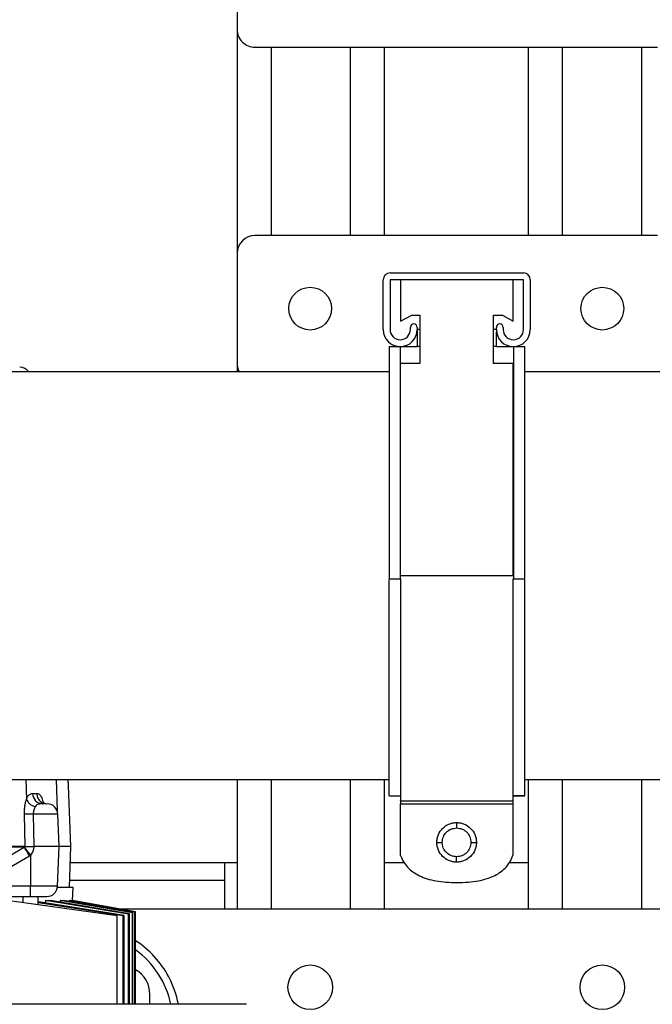
# Model space of a CAD drawing. Units: inches. Extents: x 0.4 to 10.6, y 0.4 to 8.1.
# Drawn here: x 6.7 to 7, y 6 to 6.4 of the extents above; entities that cross this region are included whole.
import ezdxf

# ---------------------------------------------------------------- set-up
doc = ezdxf.new("R2010")
doc.units = ezdxf.units.IN
doc.header["$MEASUREMENT"] = 0

msp = doc.modelspace()

# ---------------------------------------------------------------- linework, layer by layer
at = {"color": 7, "linetype": 'Continuous', "lineweight": 25}
for p, q in [((6.787499715935029, 6.472339690036215), (6.787499715935029, 6.42352079239842)), ((6.787499715935029, 6.42352079239842), (6.787499715935029, 6.324595409143672)), ((6.79537373168306, 6.415646776650388), (6.973326487588572, 6.415646776650388)), ((6.80249971593503, 6.415646776650388), (6.80249971593503, 6.332469424891705)), ((6.83749971593503, 6.415646776650388), (6.83749971593503, 6.332469424891705)), ((6.852499715935029, 6.415646776650388), (6.852499715935029, 6.332469424891705)), ((6.916200503336604, 6.415646776650388), (6.916200503336604, 6.332469424891705)), ((6.931200503336604, 6.415646776650388), (6.931200503336604, 6.332469424891705)), ((6.966200503336604, 6.415646776650388), (6.966200503336604, 6.332469424891705)), ((6.973326487588572, 6.332469424891705), (6.79537373168306, 6.332469424891705)), ((6.787499715935029, 6.324595409143672), (6.787499715935029, 6.275776511505877)), ((6.852066645068887, 6.290913991820838), (6.852066645068887, 6.312933991820837)), ((6.855066645068887, 6.315933991820838), (6.914066645068888, 6.315933991820838)), ((6.914066645068888, 6.312933991820837), (6.855066645068887, 6.312933991820837)), ((6.855066645068887, 6.312933991820837), (6.855066645068887, 6.290913991820838)), ((6.859641256179985, 6.312933991820837), (6.859641256179985, 6.294689839783536)), ((6.909492033957763, 6.294614880709725), (6.909492033957763, 6.312933991820837)), ((6.914066645068888, 6.290913991820838), (6.914066645068888, 6.312933991820837)), ((6.917066645068887, 6.312933991820837), (6.917066645068887, 6.290913991820838)), ((6.859641256179985, 6.294689839783536), (6.864733478402207, 6.297247825154169)), ((6.864733478402207, 6.297247825154169), (6.86825181173554, 6.297247825154169)), ((6.86825181173554, 6.297247825154169), (6.86825181173554, 6.276004880709725)), ((6.900751811735541, 6.276004880709725), (6.900751811735541, 6.297247825154169)), ((6.900751811735541, 6.297247825154169), (6.904733478402206, 6.297247825154169)), ((6.904733478402206, 6.297247825154169), (6.909492033957763, 6.294614880709725)), ((6.864066645068888, 6.290913991820838), (6.864066645068888, 6.291913991820838)), ((6.867066645068888, 6.291913991820838), (6.867066645068888, 6.290913991820838)), ((6.902066645068888, 6.290913991820838), (6.902066645068888, 6.291913991820838)), ((6.905066645068888, 6.291913991820838), (6.905066645068888, 6.290913991820838)), ((6.867141256179986, 6.283413991820836), (6.867141256179984, 6.290915047376391)), ((6.86825181173554, 6.290915047376391), (6.867141256179984, 6.290915047376391)), ((6.902066645068888, 6.290915047376391), (6.900751811735541, 6.290915047376391)), ((6.902141256179985, 6.283413991820836), (6.902141256179985, 6.289858719415928)), ((6.854641256179985, 6.283413991820836), (6.859641256179985, 6.283413991820836)), ((6.854641256179985, 6.283413991820836), (6.854641256179986, 6.180814991820836)), ((6.859641256179985, 6.180814991820836), (6.859641256179985, 6.283413991820836)), ((6.859641256179985, 6.283413991820836), (6.867141256179986, 6.283413991820836)), ((6.902141256179985, 6.283413991820836), (6.909641256179984, 6.283413991820836)), ((6.909641256179984, 6.283413991820836), (6.914641256179984, 6.283413991820836)), ((6.909641256179984, 6.283413991820836), (6.909641256179984, 6.180814991820836)), ((6.914641256179985, 6.180814991820836), (6.914641256179984, 6.283413991820836)), ((6.787499715935029, 6.275776511505877), (6.787499715935029, 6.272191261856813)), ((6.86825181173554, 6.276004880709725), (6.859641256179985, 6.276004880709725)), ((6.909492033957763, 6.276004880709725), (6.900751811735541, 6.276004880709725)), ((6.909492033957764, 6.182098658487503), (6.909492033957763, 6.276004880709725)), ((6.854641256179985, 6.272191261856817), (6.319584006664739, 6.272191261856817)), ((7.484562516022504, 6.272191261856817), (6.914641256179984, 6.272191261856817)), ((6.854641256179986, 6.180814991820836), (6.859641256179985, 6.180814991820836)), ((6.854641256179986, 6.18081443626528), (6.854641256179986, 6.180814991820836)), ((6.854641256179986, 6.18081443626528), (6.859641256179985, 6.18081443626528)), ((6.909492033957764, 6.182098658487503), (6.859641256179985, 6.182098658487503)), ((6.859641256179985, 6.18081443626528), (6.859641256179985, 6.180814991820836)), ((6.909641256179984, 6.180814991820836), (6.914641256179985, 6.180814991820836)), ((6.909641256179986, 6.18081443626528), (6.909641256179984, 6.180814991820836)), ((6.909641256179986, 6.18081443626528), (6.914641256179985, 6.18081443626528)), ((6.914641256179985, 6.18081443626528), (6.914641256179985, 6.180814991820836)), ((6.319584006664739, 6.092191261856817), (6.854641256179987, 6.092191261856817)), ((6.787499715935029, 6.092191261856813), (6.787499715935029, 6.034968172342249)), ((6.80249971593503, 6.092191261856813), (6.80249971593503, 6.034968172342249)), ((6.83749971593503, 6.092191261856813), (6.83749971593503, 6.034968172342249)), ((6.852499715935029, 6.092191261856813), (6.852499715935029, 6.034968172342249)), ((6.909492033957765, 6.092191261856817), (6.909641256179987, 6.092191261856817)), ((6.914641256179986, 6.092191261856817), (7.484562516022507, 6.092191261856817)), ((6.916200503336604, 6.092191261856813), (6.916200503336604, 6.034968172342249)), ((6.931200503336604, 6.092191261856813), (6.931200503336604, 6.034968172342249)), ((6.966200503336604, 6.092191261856813), (6.966200503336604, 6.034968172342249)), ((6.697088831410931, 6.085915103853878), (6.698890637105448, 6.085915103853878)), ((6.7140146809297, 6.062457936121775), (6.713148651882593, 6.085526083732346)), ((6.854641256179987, 6.084834602931948), (6.859641256179986, 6.084834602931947)), ((6.854641256179987, 6.084834325154168), (6.859641256179987, 6.084834325154168)), ((6.859641256179987, 6.082767144437544), (6.859641256179987, 6.082898880709725)), ((6.859641256179986, 6.082712769598613), (6.909492033957765, 6.082712769598613)), ((6.909492033957765, 6.082767144437544), (6.909492033957765, 6.082898880709725)), ((6.909641256179987, 6.084834602931948), (6.914641256179986, 6.084834602931947)), ((6.914641256179986, 6.084834325154168), (6.909641256179987, 6.084834325154168)), ((6.702593379350153, 6.081523323679925), (6.70342153281656, 6.081355573917051)), ((6.859641256179986, 6.081320102931946), (6.909492033957765, 6.081320102931947)), ((6.859641256179986, 6.058599726005636), (6.859641256179986, 6.081320102931946)), ((6.909492033957765, 6.05902543626528), (6.909492033957765, 6.081320102931947)), ((6.693822829136373, 6.062457936121779), (6.693482057252954, 6.076820765137528)), ((6.697362247148759, 6.076808404341463), (6.69761635516104, 6.062457936121777)), ((6.708759562819464, 6.062457936121775), (6.708220814649145, 6.07680840434146)), ((6.693328361765259, 6.062204538451049), (6.663851332875775, 6.062204538451049)), ((6.693822829051261, 6.062457936124937), (6.663898814413659, 6.062457936124937)), ((6.678223195255811, 6.053354527387479), (6.693328361765252, 6.062204538451059)), ((6.693328361765326, 6.062204538451165), (6.693426713554613, 6.062225047368347)), ((6.708759562819464, 6.062457936121775), (6.69761635516104, 6.062457936121775)), ((6.708102571494636, 6.044957861602806), (6.708759562819464, 6.062457936121775)), ((6.7140146809297, 6.062457936121775), (6.708759562819464, 6.062457936121775)), ((6.713337384140693, 6.04441699123989), (6.7140146809297, 6.062457936121775)), ((6.680028161499463, 6.049373133751745), (6.695674688505605, 6.058419555168889)), ((6.696161137622613, 6.058747705628433), (6.695674688505605, 6.058419555168889)), ((6.696161137622613, 6.058747705628433), (6.696161137622613, 6.044957861602804)), ((6.781987904911407, 6.047566597539099), (6.781987904911407, 6.055440613287131)), ((6.781987904911407, 6.055440613287131), (6.787499715935029, 6.055440613287131)), ((6.852499715935029, 6.055440613287131), (6.86125400292811, 6.055440613287131)), ((6.907785775242539, 6.055440613287131), (6.916200503336604, 6.055440613287131)), ((6.781987904911407, 6.047566597539099), (6.713455627295199, 6.047566597539099)), ((6.781987904911407, 6.034968172342249), (6.781987904911407, 6.047566597539099)), ((6.69616113806529, 6.044957861602806), (6.679953728943715, 6.044957861602806)), ((6.69616113806529, 6.040410692027288), (6.69616113806529, 6.044957861602806)), ((6.715058775417888, 6.04441699123989), (6.708051002004574, 6.04441699123989)), ((6.714709738608097, 6.038622980197367), (6.715058775417888, 6.04441699123989)), ((6.734491984695054, 6.031818566043036), (6.678423623929546, 6.039698460265246)), ((6.686682357435684, 6.040410692027288), (6.69616113806529, 6.040410692027288)), ((6.692735939825132, 6.040410692027288), (6.692735939825132, 6.037686995442712)), ((6.69958633352592, 6.036724235394071), (6.69958633352592, 6.040410692027288)), ((6.737121938734245, 6.031863276562795), (6.69958633352592, 6.037619325088433)), ((6.73757726148482, 6.032011628291215), (6.699746380524028, 6.038117778641462)), ((6.702729174227751, 6.038622980198457), (6.702663917115875, 6.03764686925131)), ((6.702729174227751, 6.038622980198457), (6.705037142194641, 6.038622980196285)), ((6.739490125657127, 6.032642478324259), (6.702729174227751, 6.038622980198457)), ((6.739830067144656, 6.03275591126724), (6.705037142194641, 6.038622980196285)), ((6.709293960185491, 6.038622980197818), (6.709249051897711, 6.037912733369199)), ((6.709293960185491, 6.038622980197818), (6.7106844800289, 6.038622980197242)), ((6.741191099368748, 6.033214218535734), (6.709293960185491, 6.038622980197818)), ((6.741416997221145, 6.033290942813724), (6.7106844800289, 6.038622980197242)), ((6.713199587344855, 6.038622980197694), (6.713173158257038, 6.038191198925795)), ((6.713199587344855, 6.038622980197694), (6.713855085484914, 6.038622980197426)), ((6.742231517268017, 6.033569180858716), (6.713199587344855, 6.038622980197694)), ((6.742344248936508, 6.03360788877208), (6.713855085484914, 6.038622980197426)), ((6.714678622401578, 6.038478008831866), (6.714687362622827, 6.038622980197755)), ((6.714687362622827, 6.038622980197755), (6.71470973860816, 6.038622980197754)), ((6.74261540775633, 6.033701195637919), (6.714687362622827, 6.038622980197755)), ((6.742617830535999, 6.033702030611182), (6.714709738611873, 6.038622980197367)), ((6.781987904911407, 6.034968172342249), (6.986712314360226, 6.034968172342249)), ((6.734491984695054, 5.992788355517051), (6.734491984695054, 6.031818566043036)), ((6.737121938734245, 6.031863276562795), (6.73757726148482, 6.032011628291215)), ((6.737121938735451, 5.992788355517051), (6.737121938734245, 6.031863276562795)), ((6.737577261485406, 5.992788355517051), (6.73757726148482, 6.032011628291215)), ((6.739490125657127, 6.032642478324259), (6.739830067144656, 6.03275591126724)), ((6.739490125657891, 5.992788355517051), (6.739490125657127, 6.032642478324259)), ((6.739830067136968, 5.992788355517051), (6.739830067144656, 6.03275591126724)), ((6.741191099368748, 6.033214218535734), (6.741416997221145, 6.033290942813724)), ((6.741191099369158, 5.992788355517051), (6.741191099368748, 6.033214218535734)), ((6.74141699722112, 5.992788355517051), (6.741416997221145, 6.033290942813724)), ((6.742231517268017, 6.033569180858716), (6.742344248936508, 6.03360788877208)), ((6.742231517268011, 5.992788355517051), (6.742231517268017, 6.033569180858716)), ((6.7423442489198, 5.992788355517051), (6.742344248936508, 6.03360788877208)), ((6.74261540775633, 5.992788355517051), (6.74261540775633, 6.033701195637919)), ((6.742617830535999, 5.992788355517051), (6.742617830535999, 6.033702030611182)), ((6.748917038769675, 5.99278835551705), (6.748917038769674, 5.997172896751698)), ((6.791460262534424, 5.992788355516995), (6.440825825162141, 5.992788355517084)), ((6.791626068436776, 5.992786174250517), (6.791460262534599, 5.992788355517349))]:
    msp.add_line(p, q, dxfattribs=at)
at = {"color": 1, "linetype": 'Continuous', "lineweight": 25}
for p, q in [((6.86825181173554, 6.283413991820836), (6.867141256179986, 6.283413991820836)), ((6.902141256179985, 6.283413991820836), (6.900751811735541, 6.283413991820836)), ((6.694088368661873, 6.092191261856814), (6.694377224341904, 6.083423797731199)), ((6.70741529638983, 6.092191261856814), (6.707853381131192, 6.078339414640678)), ((6.707437664913003, 6.092191261856814), (6.70787946704287, 6.078229107056421)), ((6.708220814649145, 6.07680840434146), (6.697362247148759, 6.07680840434146)), ((6.713751235181461, 6.055440613287131), (6.781987904911407, 6.055440613287131)), ((6.708102571494636, 6.044957861602806), (6.696161137622613, 6.044957861602806)), ((6.735437183955346, 6.034968172342249), (6.781987904911407, 6.034968172342249))]:
    msp.add_line(p, q, dxfattribs=at)
at = {"color": 7, "linetype": 'Continuous', "lineweight": 25}
for centre, radius in [((6.819783180501958, 6.300185960324774), 0.0094488188976376), ((6.948917038769675, 6.300185960324774), 0.0094488188976376), ((6.819783180501958, 6.00032250305091), 0.009842519685039797), ((6.948917038769675, 6.00032250305091), 0.009842519685039797)]:
    msp.add_circle(centre, radius, dxfattribs=at)
for centre, radius, start, end in [((6.79537373168306, 6.42352079239842), 0.007874015748031482, 180, 270.0000000000008), ((6.79537373168306, 6.324595409143672), 0.00787401574803237, 90, 180), ((6.855066645068887, 6.312933991820837), 0.003000000000001002, 90, 180), ((6.914066645068888, 6.312933991820837), 0.003000000000001002, 0, 90), ((6.865566645068887, 6.291913991820838), 0.001500000000000945, 0, 180), ((6.903566645068888, 6.291913991820838), 0.001500000000000057, 0, 180), ((6.859566645068887, 6.290913991820838), 0.007500000000001172, 180, 0), ((6.859566645068887, 6.290913991820838), 0.004500000000001059, 180, 0), ((6.909566645068887, 6.290913991820838), 0.007500000000000284, 180, 0), ((6.909566645068887, 6.290913991820838), 0.004500000000001059, 180, 0), ((6.691356075881195, 6.269632109350122), 0.004724409448819953, 32.79857337438735, 90), ((6.79537373168306, 6.275776511505877), 0.007874015748031482, 180, 207.0859569998919), ((6.701697569143996, 6.085963303624902), 0.004608989780802509, 180.5991972044525, 268.6601922140445), ((6.703499731016392, 6.076631164468233), 0.004724409448819433, 2.149999999104299, 90), ((6.703381487861889, 6.045135101476108), 0.004724409448819245, 270.0000000000008, 357.8499999999903), ((6.718995778927155, 5.984574471554848), 0.04330708661417294, 27.93584541173627, 56.94426195935205), ((6.718995778927155, 5.984574471554848), 0.04000000000000023, 11.84981864683413, 53.8038608077547), ((6.736318613572824, 5.997172896751698), 0.0125984251968499, 0, 59.99997707891617), ((6.718995778927155, 5.984574471554848), 0.04330708661417317, 10.93329578048561, 27.93584541173627)]:
    msp.add_arc(centre, radius, start, end, dxfattribs=at)
for points, knots in [([(6.854641256179987, 6.084834602931948), (6.854641256179987, 6.084941145156807), (6.854641256179987, 6.085161375065552), (6.854641256179987, 6.086929980924524), (6.854641256179987, 6.089820235344887), (6.854641256179987, 6.093857281480998), (6.854641256179987, 6.098997610955159), (6.854641256179986, 6.105134345668624), (6.854641256179987, 6.112229131204913), (6.854641256179986, 6.12023710703778), (6.854641256179986, 6.129045462850884), (6.854641256179986, 6.138540796732434), (6.854641256179986, 6.148635020357453), (6.854641256179986, 6.15918628659372), (6.854641256179986, 6.169870583986557), (6.854641256179986, 6.177035574377188), (6.854641256179986, 6.180538829966068)], [0, 0, 0, 0, 0.06662358230590788, 0.137715403173361, 0.2090336612897055, 0.2801254398624002, 0.3511794962964812, 0.4224560520511793, 0.4935176929965576, 0.5657966636832744, 0.638300470548279, 0.7105781809273761, 0.7836653821527853, 0.8569888154960131, 0.9300760079118889, 0.9999999999999999, 0.9999999999999999, 0.9999999999999999, 0.9999999999999999]), ([(6.859641256179985, 6.18081443626528), (6.859641256179985, 6.177485903535898), (6.859641256179985, 6.170388074677978), (6.859641256179985, 6.159670308827487), (6.859641256179986, 6.148811525239032), (6.859641256179985, 6.138394149837093), (6.859641256179986, 6.12853118433546), (6.859641256179985, 6.119335043102629), (6.859641256179985, 6.110947418134079), (6.859641256179986, 6.10344920626855), (6.859641256179986, 6.096941631799814), (6.859641256179986, 6.091547235644244), (6.859641256179986, 6.087334531192918), (6.859641256179986, 6.084163910412477), (6.859641256179986, 6.08320860100537), (6.859641256179986, 6.082712769598613)], [0, 0, 0, 0, 0.06840214997616337, 0.1458620940569209, 0.2230710848176131, 0.3001499771467697, 0.3774764625234713, 0.4545587872657964, 0.5316283197598154, 0.6089417145369855, 0.6860046714804287, 0.7629222887884453, 0.8400933818240206, 0.917004142479944, 1, 1, 1, 1]), ([(6.909492033957765, 6.082712769598613), (6.909492033957765, 6.083153195034154), (6.909492033957765, 6.084035445869196), (6.909492033957764, 6.086887087714699), (6.909492033957764, 6.090809760610116), (6.909492033957765, 6.095904289625033), (6.909492033957764, 6.102024431412167), (6.909492033957764, 6.109138186277418), (6.909492033957764, 6.117197206821891), (6.909492033957764, 6.126086817192539), (6.909492033957764, 6.135705077710039), (6.909492033957764, 6.145966432428664), (6.909492033957764, 6.1567294582099), (6.909492033957764, 6.168377269367802), (6.909492033957763, 6.176476142158019), (6.909492033957764, 6.18081443626528)], [0, 0, 0, 0, 0.07495863915903579, 0.1501555465579374, 0.2251129764489143, 0.300057808501948, 0.3752381446461907, 0.4501917651760726, 0.5263517231354735, 0.6027476485994611, 0.6789073234014088, 0.7561520744695464, 0.8336457454909774, 0.9108896138081924, 1, 1, 1, 1]), ([(6.914641256179986, 6.084834602931947), (6.914641256179986, 6.084941145156806), (6.914641256179986, 6.085161375065552), (6.914641256179986, 6.086929980924524), (6.914641256179986, 6.089820235344887), (6.914641256179986, 6.093857281480998), (6.914641256179986, 6.098997610955159), (6.914641256179986, 6.105134345668624), (6.914641256179986, 6.112229131204914), (6.914641256179985, 6.12023710703778), (6.914641256179985, 6.129045462850884), (6.914641256179985, 6.138540796732435), (6.914641256179985, 6.148635020357453), (6.914641256179985, 6.15918628659372), (6.914641256179985, 6.169870583986557), (6.914641256179985, 6.177035574377188), (6.914641256179985, 6.180538829966068)], [0, 0, 0, 0, 0.066623582305909, 0.1377154031733631, 0.2090336612897065, 0.2801254398624011, 0.3511794962964832, 0.4224560520511807, 0.4935176929965596, 0.5657966636832771, 0.638300470548281, 0.7105781809273771, 0.7836653821527864, 0.8569888154960147, 0.9300760079118902, 1, 1, 1, 1]), ([(6.713146986439006, 6.085526021207928), (6.71314517187174, 6.085549454708906), (6.71314116071744, 6.085601255151891), (6.713081621272003, 6.086411468637702), (6.712995528982574, 6.087719926674015), (6.712903621568834, 6.089406040753009), (6.712834632823352, 6.0909855072875), (6.712810130799531, 6.091886018389717), (6.712801825424191, 6.092191261856813)], [0, 0, 0, 0, 0.1543360972135015, 0.341164481209774, 0.5283455049369203, 0.7159696534160046, 0.9037231106440942, 1, 1, 1, 1]), ([(6.693482057252954, 6.076820765137528), (6.693481897875999, 6.077448557638117), (6.693481579488709, 6.0787026985062), (6.693670472516413, 6.080483241834775), (6.693969291183128, 6.082110631376423), (6.694241577553717, 6.082987140903438), (6.694377224342676, 6.083423797731226)], [0, 0, 0, 0, 0.2514564258965244, 0.5023344177627447, 0.752074486652606, 1, 1, 1, 1]), ([(6.694377223177258, 6.083423797731226), (6.694525108346918, 6.083059492387637), (6.694820878636976, 6.082330881821808), (6.695724373101168, 6.081358240677188), (6.696869889365558, 6.080559317443957), (6.697763355356392, 6.080259719823282), (6.698210088672535, 6.080109920905398)], [0, 0, 0, 0, 0.249999889422481, 0.4999996955711548, 0.7499996683016449, 0.9999999999999999, 0.9999999999999999, 0.9999999999999999, 0.9999999999999999]), ([(6.694377224341905, 6.083423797731199), (6.694577859605848, 6.083882353624375), (6.694990025592885, 6.084824367199703), (6.695925159872446, 6.085798288664021), (6.696635593628574, 6.085869605570345), (6.697088831410931, 6.085915103853877)], [0, 0, 0, 0, 0.2556087209505254, 0.5250982239924584, 1, 1, 1, 1]), ([(6.70258057277184, 6.081437585257585), (6.702334969791426, 6.081555277720354), (6.701827076656725, 6.081798659106627), (6.701507893064677, 6.082222282085336), (6.701507688890738, 6.082139608493708), (6.701507663655756, 6.08212939040949)], [0, 0, 0, 0, 0.4507446250213384, 0.9321145051457319, 1, 1, 1, 1]), ([(6.859641256179986, 6.082712769598613), (6.859641256179986, 6.08268111086484), (6.859641256179986, 6.082636091725893), (6.859641256179986, 6.082461267055845), (6.859641256179986, 6.082301680420709), (6.859641256179987, 6.082104248919467), (6.859641256179986, 6.081778855224604), (6.859641256179986, 6.081508418848554), (6.859641256179986, 6.081320102931946)], [0, 0, 0, 0, 0.2865884814851764, 0.4075326183747032, 0.5194500296787651, 0.62849902746964, 0.7413086686643792, 1, 1, 1, 1]), ([(6.909492033957765, 6.081320102931947), (6.909492033957765, 6.081508418848554), (6.909492033957765, 6.081778855224604), (6.909492033957765, 6.082104248919467), (6.909492033957765, 6.08230168042071), (6.909492033957764, 6.082461267055845), (6.909492033957765, 6.082636091725893), (6.909492033957765, 6.08268111086484), (6.909492033957765, 6.082712769598613)], [0, 0, 0, 0, 0.2586913313355758, 0.3715009725303281, 0.480549970321169, 0.592467381625319, 0.7134115185148504, 1, 1, 1, 1]), ([(6.698210085006552, 6.080109929772974), (6.698080714353547, 6.079900632965399), (6.697821189725206, 6.079480772085542), (6.697545138383351, 6.078665825119157), (6.69736992502228, 6.077761191345664), (6.697364805850284, 6.077125926836851), (6.697362247148758, 6.076808404341463)], [0, 0, 0, 0, 0.2571999389849319, 0.5159571898529653, 0.7580622263313067, 1, 1, 1, 1]), ([(6.70158980208529, 6.081355573917051), (6.700950229476174, 6.081348339556779), (6.70003275539405, 6.081337961785818), (6.698844682683074, 6.080853290124564), (6.698415181902584, 6.080350177896131), (6.698210085006552, 6.080109929772974)], [0, 0, 0, 0, 0.5459592637685758, 0.7831846881237937, 1, 1, 1, 1]), ([(6.702962647753216, 6.081355573917051), (6.70283269300753, 6.081355573917051), (6.70251200437635, 6.081355573917052), (6.701933735370296, 6.081355573917051), (6.70158980208529, 6.081355573917051)], [0, 0, 0, 0, 0.4052365224403038, 1, 1, 1, 1]), ([(6.697362248214896, 6.076808404288233), (6.696898311254434, 6.076800921458752), (6.695970431519314, 6.076785955706017), (6.694491241208177, 6.076783886961822), (6.693864339442429, 6.076806795271954), (6.693482057742455, 6.076820764649964)], [0, 0, 0, 0, 0.2806789821736588, 0.5613614819013948, 0.9999999999999999, 0.9999999999999999, 0.9999999999999999, 0.9999999999999999]), ([(6.875752367291097, 6.064349880709725), (6.875786650974995, 6.064941834165431), (6.875854201855828, 6.066108190075893), (6.87655708929345, 6.068299978312774), (6.878157174720531, 6.070695246570815), (6.880552472675426, 6.072295226437458), (6.882744181835689, 6.072998053755675), (6.883910462463449, 6.07306559998837), (6.884502367291097, 6.073099880709725)], [0, 0, 0, 0, 0.1294338857969764, 0.2550301484989585, 0.5000098623233359, 0.7449862108901781, 0.8705766954383857, 1, 1, 1, 1]), ([(6.878152367291097, 6.064349880709725), (6.878246799048911, 6.065183206352963), (6.878435727105784, 6.066850427192295), (6.879912955204281, 6.06894795313468), (6.882010382119335, 6.070417242751695), (6.883673156567797, 6.070605832627791), (6.884502367291097, 6.070699880709725)], [0, 0, 0, 0, 0.250221736037254, 0.5006144910575784, 0.7509609198899831, 1, 1, 1, 1]), ([(6.884502367291097, 6.073099880709725), (6.885094373048285, 6.073065603428581), (6.88626080019371, 6.072998067005648), (6.88845265956466, 6.072295278905321), (6.89084796687693, 6.070695287747747), (6.892447840742257, 6.068299947442296), (6.893150562044175, 6.066108175934538), (6.89321809330184, 6.06494183243588), (6.893252367291098, 6.064349880709725)], [0, 0, 0, 0, 0.1294432217720965, 0.2550415867298429, 0.5000109577891363, 0.744976589970841, 0.8705685349548877, 1, 1, 1, 1]), ([(6.884502367291097, 6.073099880709725), (6.884502367291097, 6.073053505011026), (6.884502367291097, 6.072960769322868), (6.884502367291097, 6.072321992000925), (6.884502367291097, 6.071528912295033), (6.884502367291097, 6.070976202651344), (6.884502367291097, 6.070699880709725)], [0, 0, 0, 0, 0.2796531826319887, 0.5592116359476379, 0.7796320400984883, 1, 1, 1, 1]), ([(6.884502367291097, 6.070699880709725), (6.885335718045589, 6.070605492995639), (6.887002982326823, 6.070416653826258), (6.889100683075013, 6.068939533653658), (6.89056985960677, 6.066841931447383), (6.890758362344849, 6.065179115129304), (6.890852367291098, 6.064349880709725)], [0, 0, 0, 0, 0.2502228315477529, 0.5006146417217883, 0.7509601492262623, 1, 1, 1, 1]), ([(6.695674688505605, 6.058419555168894), (6.695377110858765, 6.058914020345474), (6.69478194307668, 6.059902971449803), (6.694067617297671, 6.06106178460883), (6.693564124625804, 6.061859407087938), (6.693406949411545, 6.062089494616211), (6.693328361755999, 6.062204538451225)], [0, 0, 0, 0, 0.2797293909605235, 0.5594705212948038, 0.7797351249467408, 1, 1, 1, 1]), ([(6.693426713554613, 6.062225047368347), (6.693526615978501, 6.062251401335756), (6.693654667747801, 6.062285181018205), (6.693782066819584, 6.062365604583467), (6.69381158072153, 6.06240821116021), (6.693819174209256, 6.062424484065522), (6.693822625090513, 6.062438987082541), (6.693823372827839, 6.062450092611416), (6.693823011501768, 6.062455304431936), (6.693822829051261, 6.062457936124937)], [0, 0, 0, 0, 0.7040219253397603, 0.9023930517172677, 0.9335604152315219, 0.9587390254114008, 0.9798187393533232, 0.9898095335062967, 1, 1, 1, 1]), ([(6.693426713679936, 6.062225047848233), (6.693558620981881, 6.062070867050651), (6.693822440331923, 6.061762499907914), (6.694554214496175, 6.060837981900696), (6.695356732607707, 6.059803756310683), (6.695893002541997, 6.059099722621833), (6.696161137622613, 6.058747705628438)], [0, 0, 0, 0, 0.2797434377693365, 0.5594969409773469, 0.7797483772797803, 1, 1, 1, 1]), ([(6.693822826571274, 6.062457924668863), (6.693823473494533, 6.062457995802567), (6.693829056798702, 6.062458609725625), (6.693848523150199, 6.06245853439686), (6.694015778685028, 6.06246037151483), (6.69444323061593, 6.062459555896971), (6.695298109959092, 6.062459676455425), (6.69638937015023, 6.062458184697421), (6.697202585843674, 6.062458019951314), (6.697616355178478, 6.062457936127444)], [0, 0, 0, 0, 0.000999512894998459, 0.008626347016372712, 0.02959859597614346, 0.2472142029988739, 0.5001434957044891, 0.7456698205077319, 1, 1, 1, 1]), ([(6.69761635516104, 6.062457936121775), (6.69754331940779, 6.061760307912389), (6.697399704108525, 6.060388512872183), (6.696569258836597, 6.059288369574913), (6.696161137622613, 6.058747705628457)], [0, 0, 0, 0, 0.5085513425408879, 1, 1, 1, 1]), ([(6.884502367291097, 6.055599880709725), (6.88391046255448, 6.05563416092081), (6.88274418257999, 6.055701706120632), (6.880552474300006, 6.056404524694754), (6.878157172553321, 6.058004493426776), (6.876557086531773, 6.060399762177131), (6.875854201158361, 6.062591558320038), (6.875786650793906, 6.063757921941939), (6.875752367291097, 6.064349880709725)], [0, 0, 0, 0, 0.1294231771600769, 0.2550134344576384, 0.4999890418812846, 0.7449683884643156, 0.8705650659223425, 1, 1, 1, 1]), ([(6.875752367291097, 6.064349880709725), (6.875798742989796, 6.064349880709725), (6.875891478677955, 6.064349880709725), (6.876530255999898, 6.064349880709725), (6.877323335705789, 6.064349880709725), (6.877876045349478, 6.064349880709725), (6.878152367291097, 6.064349880709725)], [0, 0, 0, 0, 0.2796531826319778, 0.5592116359476164, 0.7796320400984846, 1, 1, 1, 1]), ([(6.884502367291097, 6.057999880709724), (6.883668818179102, 6.058094376834663), (6.88200197628056, 6.058283340025948), (6.879904471929485, 6.059759776848655), (6.878433814655732, 6.061856578386594), (6.878246026697923, 6.063520165295888), (6.878152367291097, 6.064349880709725)], [0, 0, 0, 0, 0.2502730573082924, 0.5004691529200329, 0.7508585567767426, 1, 1, 1, 1]), ([(6.890852367291098, 6.064349880709725), (6.890758365073229, 6.063520644936792), (6.89056986784455, 6.061857826243103), (6.889100696045345, 6.059760215194794), (6.887002985589328, 6.058283102050481), (6.885335719221893, 6.058094266586741), (6.884502367291097, 6.057999880709724)], [0, 0, 0, 0, 0.249039893051506, 0.4993853414883556, 0.7497771199588614, 1, 1, 1, 1]), ([(6.893252367291098, 6.064349880709725), (6.893218093482875, 6.063757923671486), (6.893150562741432, 6.062591572461354), (6.89244784350349, 6.060399793047994), (6.890847969044136, 6.058004452249847), (6.888452657939696, 6.056404472227335), (6.88626079944945, 6.055701692870869), (6.885094372957258, 6.055634157480652), (6.884502367291097, 6.055599880709725)], [0, 0, 0, 0, 0.1294325133121626, 0.2550248730572152, 0.4999901380062481, 0.7449587679310282, 0.8705569056430654, 1, 1, 1, 1]), ([(6.890852367291098, 6.064349880709725), (6.891203970860516, 6.064349880709725), (6.891907058897664, 6.064349880709725), (6.892698654214588, 6.064349880709725), (6.893165174768778, 6.064349880709725), (6.89322330542242, 6.064349880709725), (6.893252367291098, 6.064349880709725)], [0, 0, 0, 0, 0.2796531826319569, 0.5592116359476791, 0.7796320400984929, 1, 1, 1, 1]), ([(6.859641256179986, 6.058599726005636), (6.860052062375575, 6.057639470083107), (6.860866317304978, 6.055736156241192), (6.862795106032457, 6.053255608461422), (6.86520646291749, 6.051158589842455), (6.868135541159423, 6.049464132402357), (6.871558962515104, 6.048158649475818), (6.875478644551826, 6.047241340528627), (6.879894998330762, 6.046681299719908), (6.883006424438057, 6.046620204236184), (6.884641256179987, 6.046588102931947)], [0, 0, 0, 0, 0.1054471993429783, 0.2090058591587496, 0.3150107238827811, 0.4275141363476387, 0.5499247381600506, 0.6849026778564061, 0.8344389079881962, 1, 1, 1, 1]), ([(6.884502367291097, 6.055599880709725), (6.884502367291097, 6.055646256408424), (6.884502367291097, 6.055738992096582), (6.884502367291097, 6.056377769418525), (6.884502367291097, 6.057170849124416), (6.884502367291097, 6.057723558768106), (6.884502367291097, 6.057999880709724)], [0, 0, 0, 0, 0.2796531826320267, 0.5592116359477173, 0.7796320400985529, 1, 1, 1, 1]), ([(6.884641256179987, 6.046588102931947), (6.886301816395224, 6.046621181598967), (6.889456248093478, 6.04668401846259), (6.893924005929597, 6.047262837852952), (6.897869047353304, 6.048212005637407), (6.901292012163548, 6.049563884342194), (6.904194235092832, 6.051320868901314), (6.906549634977534, 6.053496720683073), (6.908391962872183, 6.056072893778037), (6.909122178282832, 6.058032759874909), (6.909492033957765, 6.05902543626528)], [0, 0, 0, 0, 0.1668049429160245, 0.3168658351150228, 0.4517434431654053, 0.5735834297819601, 0.6852853139359459, 0.7905894207308454, 0.8939330915176401, 1, 1, 1, 1]), ([(6.69616113806529, 6.040410692027288), (6.696875672582604, 6.040410692027288), (6.698339084151257, 6.040410692027288), (6.700350154266488, 6.040410692027288), (6.701981083815632, 6.040410692027288), (6.702995380800191, 6.040410692027288), (6.70344725405217, 6.040410692027288), (6.703345489880219, 6.040410692027288), (6.70332894339799, 6.040410692027288)], [0, 0, 0, 0, 0.1890254530265915, 0.3871359997678397, 0.5852465465090806, 0.774271999535703, 0.9632974525628986, 1, 1, 1, 1])]:
    msp.add_open_spline(points, degree=3, knots=knots, dxfattribs=at)
at = {"color": 1, "linetype": 'Continuous', "lineweight": 25}
for points, knots in [([(6.698890637105448, 6.085915103853879), (6.699182380211167, 6.085897425789399), (6.699794749779877, 6.085860319484198), (6.700694245059291, 6.085002961997849), (6.70133992511721, 6.083582714297824), (6.701612404501099, 6.082403028764118), (6.701670175747035, 6.0821529111144)], [0, 0, 0, 0, 0.2821723525260189, 0.5922805318501136, 0.9135550685296593, 1, 1, 1, 1]), ([(6.698890637106174, 6.085915103853904), (6.698975614343519, 6.085311429910893), (6.699145568818211, 6.08410408202487), (6.700206071270172, 6.082618925603621), (6.701426426018989, 6.08168972875127), (6.702298075121785, 6.081565433436912), (6.702593379350153, 6.081523323679925)], [0, 0, 0, 0, 0.284707707880765, 0.5694154157615237, 0.8541231236422884, 1, 1, 1, 1])]:
    msp.add_open_spline(points, degree=3, knots=knots, dxfattribs=at)

doc.saveas('drawing.dxf')
